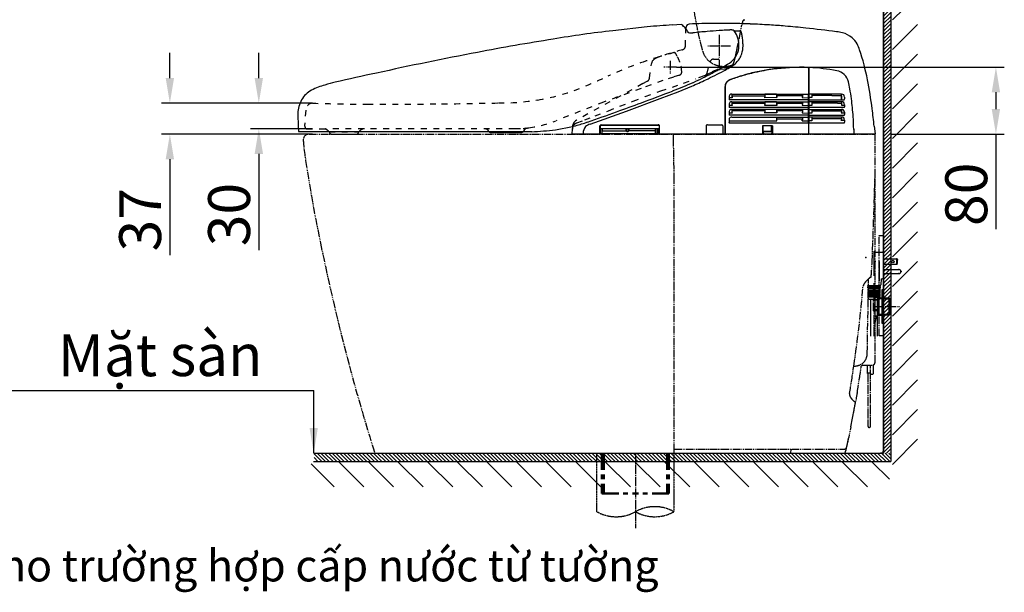
# Model space of a CAD drawing. Extents: x -3586 to 302, y -244 to 2253.
# Drawn here: x -939 to 236, y -120 to 563 of the extents above; entities that cross this region are included whole.
import ezdxf

# ---------------------------------------------------------------- set-up
doc = ezdxf.new("R2010")
doc.units = 0
for name, pattern in [('2. CENTER', [36.5, 20, -5.5, 5.5, -5.5]), ('CENTER_DASH_DASH', [14, 9, -1, 1, -1, 1, -1]), ('DASH_CENTER', [14, 11, -1, 1, -1]), ('DASHED', [15, 7, -8])]:
    doc.linetypes.add(name, pattern=pattern)
doc.layers.get('0').update_dxf_attribs({"linetype": 'CONTINUOUS'})
doc.layers.get('Defpoints').update_dxf_attribs({"linetype": 'CONTINUOUS'})
for name, color, linetype in [('1', 7, 'CONTINUOUS'), ('11', 7, 'CONTINUOUS'), ('20', 7, 'CONTINUOUS'), ('22', 7, 'CONTINUOUS'), ('3', 7, 'CONTINUOUS'), ('4', 7, 'CONTINUOUS'), ('PIC13', 7, 'CONTINUOUS')]:
    doc.layers.add(name, color=color, linetype=linetype)
doc.layers.add('Default', color=7, linetype='CONTINUOUS', true_color=0x000000)
doc.styles.add('Arial', font='times.ttf')
doc.styles.add('CONVERTER_1', font='times.ttf', dxfattribs={"width": 0.95, "height": 50})
doc.dimstyles.new('ME10_DIM_8', dxfattribs={"dimtxt": 30, "dimasz": 30, "dimexe": 10, "dimexo": 0, "dimtad": 1, "dimdsep": 46, "dimtxsty": 'CONVERTER_1', "dimsah": 1, "dimcen": 0.09, "dimclrd": 2, "dimclre": 2, "dimclrt": 2, "dimadec": 0, "dimazin": 0, "dimtfac": 1, "dimtdec": 4, "dimtmove": 0, "dimatfit": 3, "dimfxl": 0, "dimtolj": 1, "dimtzin": 0, "dimarcsym": 0})

# ---------------------------------------------------------------- blocks, each defined once
blk = doc.blocks.new('*D75')
at = {"layer": 'Defpoints', "linetype": 'Continuous', "lineweight": -2, "transparency": 16777216}
for p, q in [((-653.3, 493.4), (-653.3, 523.4)), ((-589.3, 463.4), (-663.3, 463.4)), ((-589.3, 432.9), (-663.3, 432.9)), ((-653.3, 402.9), (-653.3, 288.1))]:
    blk.add_line(p, q, dxfattribs=at)
at = {"layer": 'Defpoints', "color": 0, "linetype": 'Continuous', "transparency": 16777216}
for p in [(-589.3, 463.4), (-653.3, 432.9), (-589.3, 432.9)]:
    blk.add_point(p, dxfattribs=at)
at = {"layer": 'Defpoints', "linetype": 'Continuous', "transparency": 16777216}
for points in [[(-658.3, 493.4), (-648.3, 493.4), (-653.3, 463.4)], [(-658.3, 402.9), (-648.3, 402.9), (-653.3, 432.9)]]:
    blk.add_solid(points, dxfattribs=at)
at = {"layer": 'Defpoints', "linetype": 'Continuous', "transparency": 16777216, "insert": (-688.8, 330.5), "char_height": 50, "attachment_point": 5, "rotation": 90, "style": 'CONVERTER_1'}
blk.add_mtext('\\A1;30', dxfattribs=at)
blk = doc.blocks.new('*D76')
at = {"color": 2, "linetype": 'Continuous', "transparency": 16777216}
for p, q in [((-1210.9, 1479.2), (-1210.9, 1591.5)), ((-920.9, 1479.2), (-920.9, 1591.5)), ((-1210.9, 1581.5), (-920.9, 1581.5))]:
    blk.add_line(p, q, dxfattribs=at)
at = {"color": 2, "transparency": 16777216}
for p, q in [((-1210.9, 1581.5), (-1180.9, 1589.5)), ((-920.9, 1581.5), (-950.9, 1589.5)), ((-1210.9, 1581.5), (-1180.9, 1573.5)), ((-920.9, 1581.5), (-950.9, 1573.5))]:
    blk.add_line(p, q, dxfattribs=at)
at = {"layer": 'Defpoints', "linetype": 'Continuous', "lineweight": -2, "transparency": 16777216}
for p, q in [((-759.5, 493.4), (-759.5, 523.4)), ((-589.4, 463.4), (-769.5, 463.4)), ((-589.4, 426.4), (-769.5, 426.4)), ((-759.5, 396.4), (-759.5, 282.2))]:
    blk.add_line(p, q, dxfattribs=at)
at = {"layer": 'Defpoints', "color": 0, "linetype": 'Continuous', "transparency": 16777216}
for p in [(-589.4, 463.4), (-759.5, 426.4), (-589.4, 426.4)]:
    blk.add_point(p, dxfattribs=at)
at = {"layer": 'Defpoints', "linetype": 'Continuous', "transparency": 16777216}
for points in [[(-764.5, 493.4), (-754.5, 493.4), (-759.5, 463.4)], [(-764.5, 396.4), (-754.5, 396.4), (-759.5, 426.4)]]:
    blk.add_solid(points, dxfattribs=at)
at = {"color": 2, "transparency": 16777216, "insert": (-1101.9, 1596.5), "char_height": 30, "attachment_point": 7, "rotation": 0.0001, "style": 'CONVERTER_1'}
blk.add_mtext('290', dxfattribs=at)
at = {"layer": 'Defpoints', "linetype": 'Continuous', "transparency": 16777216, "insert": (-795, 324.3), "char_height": 50, "attachment_point": 5, "rotation": 90, "style": 'CONVERTER_1'}
blk.add_mtext('\\A1;37', dxfattribs=at)
blk = doc.blocks.new('*D82')
at = {"layer": 'Defpoints', "linetype": 'Continuous', "lineweight": -2, "transparency": 16777216}
for p, q in [((-154.6, 506.4), (236.5, 506.4)), ((226.5, 476.4), (226.5, 456.4)), ((101.1, 426.4), (236.5, 426.4)), ((226.5, 426.4), (226.5, 313))]:
    blk.add_line(p, q, dxfattribs=at)
at = {"layer": 'Defpoints', "color": 0, "linetype": 'Continuous', "transparency": 16777216}
for p in [(-154.6, 506.4), (101.1, 426.4), (226.5, 426.4)]:
    blk.add_point(p, dxfattribs=at)
at = {"layer": 'Defpoints', "linetype": 'Continuous', "transparency": 16777216}
for points in [[(221.5, 476.4), (231.5, 476.4), (226.5, 506.4)], [(221.5, 456.4), (231.5, 456.4), (226.5, 426.4)]]:
    blk.add_solid(points, dxfattribs=at)
at = {"layer": 'Defpoints', "linetype": 'Continuous', "transparency": 16777216, "insert": (191.1, 354.7), "char_height": 50, "attachment_point": 5, "rotation": 90, "style": 'CONVERTER_1'}
blk.add_mtext('\\A1;80', dxfattribs=at)

msp = doc.modelspace()

# ---------------------------------------------------------------- hatches: boundary and pattern name
h = msp.add_hatch()
h.set_pattern_fill('ANSI31', color=256, angle=-180)
h.set_pattern_definition([(225, (-6845.537, -1314.5818), (2.245064, -2.245064), [])])
h.paths.add_polyline_path([(101.1, 1000.1), (92.2, 1000), (92.3, 46.3), (91.1, 45.7), (101.5, 45.7)])
h = msp.add_hatch()
h.set_pattern_fill('ANSI31', color=256, scale=200)
h.set_pattern_definition([(45, (-8336.16, 2942.318), (-17.67767, 17.67767), [])])
h.paths.add_polyline_path([(133, 28.9), (133, 1001.7), (103, 1001.7), (103, 28.9)])
h = msp.add_hatch()
h.set_pattern_fill('ANSI31', color=256, scale=200, angle=-90)
h.set_pattern_definition([(315, (2740.893, 8474.53), (17.67767, 17.67767), [])])
h.paths.add_polyline_path([(-590.8, 5.4), (99.3, 5.4), (99.3, 35.4), (-590.8, 35.4)])
h = msp.add_hatch()
h.set_pattern_fill('ANSI31', color=256, angle=-90)
h.set_pattern_definition([(315, (923.4764, -6899.0468), (2.245064, 2.245064), [])])
h.paths.add_polyline_path([(-587.4, 45.7), (-587.4, 35.7), (101.3, 35.7), (101.3, 40.9), (101.3, 45.7)])

# ---------------------------------------------------------------- linework, layer by layer
at = {"color": 4, "linetype": 'Continuous'}
for p, q in [((81.2, 257.3), (81.2, 286.7)), ((82.2, 285.7), (90.7, 285.7)), ((92.2, 255.2), (92.2, 284.2)), ((92.2, 277.6), (108.2, 277.6)), ((92.2, 271.3), (108.2, 271.3)), ((108.2, 271.3), (108.2, 277.6)), ((109.2, 276.6), (108.2, 277.6)), ((108.2, 271.3), (109.2, 272.3)), ((109.2, 272.3), (109.2, 276.6)), ((92.2, 264.9), (110.8, 264.9)), ((92.2, 260.2), (110.8, 260.2)), ((89.4, 253.7), (89.2, 246.7)), ((89.4, 253.7), (90.7, 253.7)), ((73.7, 244.6), (88.6, 244.6)), ((73.7, 242.9), (73.7, 244.6)), ((73.7, 242.9), (88.6, 242.9)), ((73.8, 240), (73.8, 241.7)), ((73.8, 241.7), (88.5, 241.7)), ((73.8, 240), (88.5, 240)), ((73.9, 237), (73.9, 238.7)), ((73.9, 238.7), (88.4, 238.7)), ((73.9, 237), (88.4, 237)), ((74, 233.9), (74, 235.6)), ((74, 235.6), (88.3, 235.6)), ((74.1, 245.7), (88.2, 245.7)), ((88.3, 233.9), (88.3, 235.6)), ((88.4, 237), (88.4, 238.7)), ((88.5, 240), (88.5, 241.7)), ((88.6, 242.9), (88.6, 244.6)), ((74, 233.9), (88.3, 233.9)), ((74.1, 230.7), (74.1, 232.4)), ((74.1, 232.4), (88.2, 232.4)), ((75.1, 229.7), (87.2, 229.7)), ((88.2, 230.7), (88.2, 232.4))]:
    msp.add_line(p, q, dxfattribs=at)
msp.add_circle((103.6, 274.4), 1.5, dxfattribs=at)
for centre, radius, start, end in [((82.2, 286.7), 1, 180, 270), ((90.7, 284.2), 1.5, 0, 90), ((110.8, 262.5), 2.38, 270, 90), ((90.7, 255.2), 1.5, 270, 0), ((74.1, 246.7), 1, 181.7899, 270), ((73.8, 242.3), 0.6, 270, 90), ((73.9, 239.3), 0.65, 270, 90), ((74, 236.3), 0.7, 270, 90), ((74.2, 245.1), 0.55, 270, 90), ((79.4, 239.3), 0.65, 270, 90), ((79.4, 236.3), 0.7, 270, 90), ((79.5, 245.1), 0.55, 270, 90), ((79.5, 242.3), 0.6, 270, 90), ((82.8, 245.1), 0.55, 90, 270), ((82.9, 242.3), 0.6, 90, 270), ((82.9, 239.3), 0.65, 90, 270), ((83, 236.3), 0.7, 90, 270), ((88.1, 245.1), 0.55, 90, 270), ((88.3, 236.3), 0.7, 90, 270), ((88.4, 239.3), 0.65, 90, 270), ((88.5, 242.3), 0.6, 90, 270), ((88.2, 246.7), 1, 270, 358.2101), ((74.1, 233.1), 0.75, 270, 90), ((75.1, 230.7), 1, 181.7899, 270), ((79.3, 233.1), 0.75, 270, 90), ((83, 233.1), 0.75, 90, 270), ((87.2, 230.7), 1, 270, 358.2101), ((88.2, 233.1), 0.75, 90, 270)]:
    msp.add_arc(centre, radius, start, end, dxfattribs=at)
at = {"color": 4}
for p in [(92.2, 284.2), (71.2, 279.2), (108.2, 277.6), (108.2, 271.3), (109.2, 276.6), (110.8, 264.9), (110.8, 260.2), (113.2, 262.5), (92.2, 256.8)]:
    msp.add_point(p, dxfattribs=at)
at = {"layer": '1', "color": 7}
for p, q in [((101.1, 1001.5), (101.1, 35.7)), ((-587.9, 35.7), (101.1, 35.7)), ((-587.8, 45.7), (91.1, 45.7)), ((-587.8, 45.7), (91.1, 45.7))]:
    msp.add_line(p, q, dxfattribs=at)
at = {"layer": '1', "linetype": 'Continuous'}
for p, q in [((-189.6, 554.5), (-230.6, 549.7)), ((-149.2, 557.4), (-159.6, 556.7)), ((-148.4, 556.9), (-149.1, 557.3)), ((-85.6, 549.7), (-79.9, 549.7)), ((-150.8, 512.3), (-150.8, 512.3)), ((3.8, 506), (3.5, 506)), ((-102.8, 503.8), (-97.4, 504.2)), ((-102.8, 503.8), (-102.8, 503.7)), ((-97.4, 504.2), (-93.5, 505.3)), ((3, 474.8), (3, 505.3)), ((3, 505.3), (3, 474.7)), ((-152.6, 477), (-136.6, 483.7)), ((-96.8, 483.7), (-96.8, 426.9)), ((-96.7, 426.9), (-96.7, 483.4)), ((-174.1, 468.8), (-152.6, 477)), ((-92.1, 470.8), (-92.1, 468.1)), ((-88.6, 474.3), (2.5, 474.3)), ((-88.6, 474.3), (-88.6, 470.7)), ((-88.3, 471.7), (-88.3, 469.9)), ((-49.5, 471.6), (-88.3, 471.7)), ((-49.5, 471.6), (-49.5, 469.9)), ((-49.2, 474), (-49.2, 470.8)), ((-35.5, 474), (-35.5, 470.8)), ((-35.2, 472.3), (-35.2, 470)), ((-35.2, 472.3), (-35.2, 472.3)), ((-4.7, 472.3), (-35.2, 472.3)), ((-4.7, 472.3), (-4.7, 470)), ((-4.4, 474), (-4.4, 470.9)), ((2.5, 474), (2.5, 440.1)), ((42.3, 474.2), (3.5, 474.2)), ((3.5, 440), (3.5, 473.9)), ((6.6, 474.2), (6.6, 470)), ((30.5, 472.5), (6.6, 472.5)), ((30.5, 472.5), (41.9, 472.4)), ((41.9, 473.8), (42.3, 474.2)), ((41.9, 473.8), (41.9, 472.4)), ((42, 472.2), (42, 467.6)), ((42, 467.6), (42, 472.2)), ((45.8, 470.7), (45.8, 468.6)), ((-214.4, 453.9), (-174.1, 468.8)), ((-92.1, 461.7), (-92.1, 459)), ((-88.3, 469.9), (-91.8, 469.9)), ((2.5, 467.5), (-91.8, 467.5)), ((-88.3, 460.8), (-91.8, 460.8)), ((2.5, 458.4), (-91.8, 458.3)), ((-88.6, 465.2), (-88.6, 461.6)), ((-88.6, 465.2), (2.5, 465.2)), ((-88.3, 460.8), (-88.3, 463.2)), ((-49.5, 463.2), (-88.3, 463.2)), ((-35.2, 470), (-49.5, 469.9)), ((-49.5, 463.2), (-49.5, 460.8)), ((-35.2, 460.8), (-49.5, 460.8)), ((-49.2, 464.9), (-49.2, 461.7)), ((-35.5, 464.9), (-35.5, 461.7)), ((-35.2, 463.2), (-35.2, 460.8)), ((-4.7, 463.2), (-35.2, 463.2)), ((-35.2, 463.2), (-35.2, 463.2)), ((-4.7, 470), (2.5, 469.9)), ((-4.7, 460.9), (2.5, 460.8)), ((-4.4, 464.9), (-4.4, 461.8)), ((6.6, 470), (3.5, 470)), ((3.5, 467.4), (34.9, 467.5)), ((36.2, 465.1), (3.5, 465.1)), ((6.6, 460.8), (3.5, 460.8)), ((41.3, 458.3), (3.5, 458.3)), ((6.6, 465.1), (6.6, 460.8)), ((37.3, 463.4), (6.6, 463.4)), ((34.9, 467.5), (42, 467.6)), ((42.3, 465.1), (36.2, 465.1)), ((37.3, 463.4), (42, 463.3)), ((45.5, 458.4), (41.3, 458.3)), ((42, 467.6), (45.4, 467.6)), ((42, 467.6), (42, 467.6)), ((42, 467.6), (42, 467.6)), ((42, 464.7), (42, 461)), ((42, 461), (45.5, 461)), ((45.8, 461.6), (45.8, 459.2)), ((-606.8, 451.3), (-606.5, 434.7)), ((-257.8, 438.3), (-214.4, 453.9)), ((-92.1, 452.6), (-92.1, 449.9)), ((-88.3, 451.6), (-91.8, 451.6)), ((2.5, 449.3), (-91.8, 449.2)), ((-88.6, 456.1), (2.5, 456.1)), ((-88.6, 456.1), (-88.6, 452.5)), ((-88.6, 446.9), (2.5, 446.9)), ((-49.5, 454.1), (-88.3, 454.1)), ((-88.3, 451.6), (-88.3, 454.1)), ((-49.5, 454.1), (-49.5, 451.7)), ((-35.2, 451.7), (-49.5, 451.7)), ((-49.2, 455.7), (-49.2, 452.5)), ((-35.5, 455.7), (-35.5, 452.5)), ((-35.5, 446.9), (-35.5, 443.3)), ((-35.2, 454.1), (-35.2, 451.7)), ((-35.2, 454.1), (-35.2, 454.1)), ((-4.7, 454.1), (-35.2, 454.1)), ((-4.7, 451.8), (2.5, 451.6)), ((-4.4, 455.7), (-4.4, 452.7)), ((-4.4, 446.9), (-4.4, 443.4)), ((3.5, 456), (20.7, 456)), ((6.6, 451.6), (3.5, 451.6)), ((3.5, 449.1), (45.5, 449.2)), ((42.3, 446.8), (3.5, 446.8)), ((6.6, 456), (6.6, 451.6)), ((6.6, 454.2), (42.3, 454.2)), ((6.6, 446.8), (6.6, 442.5)), ((20.7, 456), (42.3, 456)), ((42, 451.7), (45.5, 451.7)), ((42.3, 456), (42.3, 452.6)), ((42.3, 446.8), (42.3, 443.4)), ((45.8, 452.5), (45.8, 449.9)), ((-299.1, 431.6), (-279, 435.7)), ((-279, 435.5), (-279.7, 427.5)), ((-279, 435.7), (-278.2, 435.8)), ((-278.2, 435.8), (-275.3, 436.4)), ((-246.1, 427.4), (-246.1, 436.2)), ((-245.8, 436.2), (-245.8, 433.5)), ((-244.8, 437.2), (-176.3, 437.2)), ((-244.6, 437.7), (-176.5, 437.7)), ((-175.3, 436.2), (-175.3, 433.5)), ((-175, 426.9), (-175, 436.2)), ((-119.4, 436.2), (-119.4, 426.9)), ((-117.9, 437.7), (-100.8, 437.7)), ((-99.3, 436.4), (-99.3, 426.9)), ((-92.1, 443.4), (-92.1, 440.7)), ((-91.8, 442.5), (-67.1, 442.5)), ((-91.8, 440.1), (2.5, 440.1)), ((-67.1, 442.5), (-41, 442.5)), ((-52.2, 436.3), (-52.2, 426.4)), ((-40.2, 436.3), (-52.2, 436.3)), ((-51.2, 430.3), (-51.2, 436.3)), ((-41.2, 430.3), (-41.2, 436.3)), ((-41, 442.5), (-35.2, 442.5)), ((-40.2, 436.3), (-40.2, 426.4)), ((-35.2, 442.5), (-35.2, 444.9)), ((-35.2, 444.9), (-4.7, 444.9)), ((-4.7, 442.5), (-4.7, 444.9)), ((-4.7, 442.5), (2.5, 442.5)), ((3, 426.9), (3, 439.8)), ((6.6, 442.5), (3.5, 442.5)), ((3.5, 440), (45.5, 440.1)), ((6.6, 445.1), (42.3, 445.1)), ((45.5, 442.6), (42, 442.6)), ((45.8, 443.3), (45.8, 440.8)), ((81.2, 436), (82.2, 427)), ((-606.5, 434.7), (-606.1, 430.3)), ((-327.6, 429.4), (-605.1, 429.4)), ((-569.1, 429), (-569.1, 429.4)), ((-566.2, 426.4), (-537.1, 426.4)), ((-534.2, 429.4), (-534.2, 429)), ((-376.2, 428.4), (-340.1, 428.4)), ((-279.1, 433.8), (-279.4, 430.6)), ((-279.2, 426.9), (-246.6, 426.9)), ((-245.8, 433.2), (-245.8, 427.2)), ((-245.3, 433), (-175.8, 433)), ((-178.5, 426.7), (-245.3, 426.7)), ((-181.3, 426.7), (-245.3, 426.7)), ((-243.8, 433), (-243.8, 427.2)), ((-243.3, 433), (-243.3, 430.4)), ((-243.3, 430.4), (-214.3, 430.4)), ((-214.8, 430.9), (-214.8, 433)), ((-214.3, 429.9), (-214.3, 433)), ((-213.8, 429.6), (-212.8, 429.6)), ((-212.3, 429.9), (-212.3, 433)), ((-180, 430.4), (-212.2, 430.4)), ((-211.8, 433), (-211.8, 430.9)), ((-180, 427.2), (-180, 433)), ((-178, 427.2), (-178, 433)), ((-177.8, 430.4), (-176.8, 430.4)), ((-177.8, 430.4), (-177.8, 426.9)), ((81.7, 426.4), (-177.3, 426.4)), ((-176.8, 426.9), (-176.8, 433)), ((-40.7, 429.5), (-51.3, 429.5)), ((-51, 427.8), (-51, 426.9)), ((-50.7, 429.8), (-41.7, 429.8)), ((-41, 426.9), (-41, 427.8)), ((56.8, 432.2), (56.9, 426.9)), ((83.2, 274.5), (82.2, 274.5)), ((87.2, 274.5), (87.2, 250.9)), ((83.2, 234.7), (82.2, 234.7)), ((82.2, 233.2), (83.2, 233.2)), ((83.2, 231.7), (82.2, 231.7)), ((83.2, 234.7), (83.2, 233.2)), ((83.2, 231.7), (83.2, 231.5)), ((85.1, 231.5), (85.1, 220.7)), ((85.1, 231.4), (86.9, 230.4)), ((86.9, 230.4), (87.2, 230.2)), ((87.2, 210), (87.2, 231.4)), ((98.9, 210.4), (98.9, 231)), ((100.2, 229.8), (100.2, 211.6)), ((85.1, 220.7), (85.1, 209.8)), ((87.2, 211.2), (85.1, 210)), ((73.3, 140.7), (73.3, 150.9)), ((80.3, 140.7), (80.3, 151.1)), ((-18.5, 50.7), (-18.8, 45.7)), ((-18.5, 50.7), (-18.8, 45.7))]:
    msp.add_line(p, q, dxfattribs=at)
at = {"layer": '1', "linetype": 'DASHED'}
for p, q in [((-144.1, 531.8), (-143.6, 551.2)), ((-187.1, 493.1), (-184.7, 510.4)), ((-118.2, 499.4), (-114.6, 513)), ((-110.7, 515.9), (-104.8, 515.9)), ((-103.8, 514.9), (-103.8, 504.7)), ((-158.2, 494.6), (-170.9, 490.3)), ((-151.2, 496.8), (-158.2, 494.6)), ((-121.8, 496.2), (-131.8, 492.3)), ((-112.4, 500.6), (-117.3, 498.2)), ((-106.6, 503.2), (-109.4, 502)), ((-103.8, 504.6), (-103.8, 504.7)), ((-194.8, 486.7), (-273.8, 443.4)), ((-170.9, 490.3), (-197, 481.1)), ((-194.8, 486.7), (-189.7, 489.5)), ((-173.6, 478), (-159.7, 482.5)), ((-159.7, 482.5), (-146.4, 487.2)), ((-146.4, 487.2), (-131.8, 492.3)), ((-197, 481.1), (-241.8, 464.7)), ((-206.6, 465.7), (-192.1, 471.3)), ((-192.1, 471.3), (-173.6, 478)), ((-241.8, 464.7), (-298.6, 442.5)), ((-236, 454.4), (-222.3, 459.7)), ((-222.3, 459.7), (-206.6, 465.7)), ((-597.3, 454.9), (-598.7, 436.5)), ((-264.2, 443.6), (-252, 448.2)), ((-252, 448.2), (-236, 454.4)), ((-598.3, 435.9), (-598.2, 434.8)), ((-273.6, 440), (-264.2, 443.6)), ((-596.2, 432.9), (-573.6, 432.9)), ((-347.9, 432.9), (-573.6, 432.9)), ((-569.3, 429.4), (-534, 429.4)), ((-383.2, 432.8), (-383.4, 432.9))]:
    msp.add_line(p, q, dxfattribs=at)
at = {"layer": '1', "linetype": 'DASH_CENTER'}
for p, q in [((-103.9, 544.9), (-103.9, 518)), ((-90.5, 531.4), (-117.3, 531.4)), ((-154.6, 506.4), (-170, 506.4)), ((-162.3, 514.1), (-162.3, 498.7)), ((-162.3, 514.1), (-162.3, 498.7)), ((73.7, 141.1), (73.7, 78)), ((76.8, 105.7), (76.8, 150.9)), ((76.8, 78), (76.8, 105.7)), ((-203.8, 45.7), (-203.8, -43.6))]:
    msp.add_line(p, q, dxfattribs=at)
at = {"layer": '1', "linetype": 'CENTER_DASH_DASH'}
for p, q in [((-593.3, 426.4), (82.2, 426.4)), ((-158.8, 425.9), (-158.8, 421.7)), ((82.2, 375.7), (82.2, 426.4)), ((-158.8, 421.7), (-157.8, 375.7)), ((-157.8, 375.7), (-157.8, 211.4)), ((78.9, 273.7), (82.2, 375.7)), ((82.2, 153.9), (82.2, 375.7)), ((72.9, 164.4), (74.5, 253.8)), ((76.9, 255.7), (77.1, 255.7)), ((67.9, 245.1), (68.2, 245.1)), ((80.2, 215.7), (80.2, 229.7)), ((80.2, 229.7), (85.2, 229.7)), ((82.2, 216.7), (82.2, 228.7)), ((82.2, 228.7), (87.2, 228.7)), ((85.2, 229.7), (85.2, 228.7)), ((85.2, 215.7), (80.2, 215.7)), ((87.2, 216.7), (82.2, 216.7)), ((85.2, 216.7), (85.2, 215.7)), ((-157.8, 211.4), (-157.8, 51.2)), ((92.2, 185.7), (87.2, 185.7)), ((67.3, 150.9), (79.2, 150.9)), ((-157.8, 51.2), (-157.8, 45.7)), ((-157.3, 50.7), (11.7, 50.7)), ((-157.3, 50.7), (11.7, 50.7)), ((11.7, 50.7), (45.7, 50.7)), ((-514.8, 45.7), (-157.8, 45.7)), ((-157.8, 45.7), (46.6, 45.7)), ((92.2, 45.7), (88.7, 45.7))]:
    msp.add_line(p, q, dxfattribs=at)
at = {"layer": '1', "color": 2, "linetype": 'DASH_CENTER'}
msp.add_line((81.2, 185.5), (81.2, 248.5), dxfattribs=at)
at = {"layer": '1', "color": 4, "linetype": 'Continuous'}
for p, q in [((77, 185.5), (77, 229.7)), ((85.3, 185.5), (85.3, 229.7))]:
    msp.add_line(p, q, dxfattribs=at)
at = {"layer": '1', "color": 0, "linetype": '2. CENTER', "lineweight": 50}
for p, q in [((-243.8, 45.7), (-243.8, -2.4)), ((-241.7, 45.7), (-241.7, -2.4)), ((-166, 45.7), (-166, -2.4)), ((-163.8, 45.7), (-163.8, -2.4)), ((-243.8, -2.4), (-203.8, -2.4)), ((-163.8, -2.4), (-203.8, -2.4))]:
    msp.add_line(p, q, dxfattribs=at)
at = {"layer": '1', "color": 0, "linetype": 'CENTER_DASH_DASH', "lineweight": 100}
msp.add_line((92.2, 45.7), (91.1, 45.7), dxfattribs=at)
at = {"layer": '1', "linetype": 'CENTER_DASH_DASH'}
for centre, radius, start, end in [((232.2, 627.2), 370, 188.4261, 192.2803), ((-6828.3, 1878.8), 6879.8, 348.78111, 348.92721), ((-57.8, 554.4), 19.1, 163.6847, 170.664), ((-64.3, 556.6), 12.3, 153.7047, 164.9733), ((-72.7, 560.8), 2.86, 139.0769, 153.8209), ((-81.5, 594.4), 32.5, 281.8454, 284.8148), ((232.2, 627.2), 370, 192.2803, 194.3893), ((232.2, 627.2), 370, 194.3893, 195.9949), ((-1245.4, 775.1), 1188.8, 347.9244, 348.607), ((-100.2, 532), 24.2, 195.9949, 221.9553), ((-582.3, 631.2), 510.3, 346.693, 347.2227), ((-758.1, 670.6), 690.5, 347.2627, 347.9477), ((-100.2, 532), 24.2, 221.9553, 247.4103), ((-98, 537.3), 30, 247.4103, 265.8611), ((-98, 537.3), 30, 265.8607, 284.0123), ((-95.7, 529.5), 21.9, 283.0232, 290.35), ((-88.5, 510.4), 1.44, 290.2299, 343.6082), ((-88.9, 511.4), 2.27, 321.0663, 330.3763), ((-96, 515.1), 10.2, 331.9681, 341.0537), ((-105.6, 518.4), 20.4, 341.0745, 347.0143), ((-593.3, 419.4), 7, 90, 179.9996), ((-158.3, 425.9), 0.5, 89.9993, 181.1458), ((-268.2, 442.8), 332.9, 184.0276, 185.7943), ((1260.3, 677), 1879, 188.1932, 191.6828), ((1869.8, 796.3), 2500, 191.5329, 194.9882), ((-1487.5, 375.6), 1569.6, 355.6346, 356.2774), ((75.5, 243.8), 7.52, 148.1443, 157.3827), ((85.3, 237.8), 19, 136.9155, 148.5445), ((106.7, 218.4), 47.9, 132.285, 137.4089), ((91.8, 234.7), 25.8, 127.8463, 132.2339), ((78.2, 252.6), 3.36, 113.2635, 131.8925), ((77.1, 256.2), 0.5, 269.9969, 320.5759), ((77.1, 256.2), 0.5, 320.5777, 355.6315), ((-1494.9, 376.5), 1568.3, 351.684, 355.1932), ((61.7, 246.3), 6.59, 349.4465, 354.7811), ((72.1, 245.2), 3.83, 158.1035, 173.1188), ((57.8, 164.9), 15.2, 266.7143, 308.5413), ((57.9, 164.7), 15, 308.6829, 341.2089), ((57.9, 164.7), 15, 341.2089, 359.0001), ((79.3, 153.9), 2.89, 338.0374, 0.8381), ((1869.9, 796.3), 2500.1, 194.9882, 197.4723), ((-1496.5, 376.8), 1569.9, 350.4677, 351.6841), ((-1732.5, 412.9), 1817.5, 351.1661, 351.6701), ((67.3, 149.4), 1.5, 127.1203, 171.7136), ((67.3, 149.4), 1.5, 95.2591, 127.121), ((67.3, 149.4), 1.5, 89.9985, 95.2647), ((79.2, 153.9), 3, 269.9989, 306.8664), ((79.2, 153.9), 3, 306.8664, 338.4699), ((-1683.1, 408), 1767.9, 350.5753, 351.0766), ((1986, -207.6), 1952.5, 170.3843, 170.7207), ((56.6, 116), 4.9, 170.4579, 176.2093), ((56.6, 116), 4.94, 176.2823, 190.0911), ((58.7, 116.4), 7.04, 190.5792, 210.5432), ((65.6, 120.2), 14.9, 209.6165, 221.1881), ((68.5, 122.5), 18.6, 220.5441, 227.9374), ((62.9, 116.3), 10.3, 227.728, 236.6128), ((59.2, 110.6), 3.5, 236.3859, 250.9664), ((58.5, 108.5), 1.31, 251.8093, 268.816), ((-1487.5, 375.6), 1569.7, 350.0399, 350.1548), ((58.5, 124.7), 17.5, 269.8952, 271.8134), ((-1337.3, 348.1), 1416.9, 349.6612, 349.7156), ((53.9, 96.8), 3.22, 338.4649, 345.8951), ((44.4, 94.5), 12.5, 2.53, 4.9594), ((49.4, 98), 7.86, 345.625, 350.0953), ((-2295, 536.4), 2392.8, 349.4079, 349.5907), ((-673.8, 221.2), 741.5, 346.3102, 348.805), ((-157.3, 51.2), 0.5, 179.9954, 270), ((45.7, 53.5), 2.82, 268.6629, 306.9628), ((45.7, 53.1), 2.57, 313.0488, 347.4998)]:
    msp.add_arc(centre, radius, start, end, dxfattribs=at)
at = {"layer": '1', "linetype": 'Continuous'}
for centre, radius, start, end in [((0.6, -1873.1), 2435.1, 93.7717, 94.4816), ((-149.3, 557), 0.342, 56.5001, 87.6562), ((-174.1, 524.7), 41.2, 47.5047, 51.3539), ((-156.7, 543), 15.9, 39.6357, 49.3011), ((-192.2, 517.9), 59.5, 30.6122, 36.4235), ((-94.3, 547.3), 49.5, 171.7938, 174.6747), ((-139.4, 553.8), 4, 92.3394, 172.2311), ((-101.1, -380.7), 939.3, 91.4174, 92.3441), ((-101.8, -350.6), 909.2, 90.0896, 91.4222), ((-101.8, -338.4), 897, 89.0201, 90.089), ((-102, -344.6), 903.2, 87.779, 89.0168), ((-103.3, -375.2), 933.8, 86.3491, 87.7697), ((-107.1, -432.6), 991.4, 85.2457, 86.3397), ((-115.5, -527.4), 1086.5, 83.9262, 85.2224), ((-137.5, -723.3), 1283.7, 82.2234, 83.8751), ((-120.3, -505.1), 1060.6, 95.9698, 99.866), ((-139.9, 549.2), 1.59, 221.0606, 252.5453), ((-136.9, 563), 15.7, 257.3187, 275.923), ((-48.1, -322.2), 873.9, 94.594, 95.7254), ((-22, -636), 1188.8, 93.9544, 94.637), ((-56.1, -138.8), 690.5, 93.2927, 93.9777), ((-66.8, 41), 510.3, 92.723, 93.2527), ((-89.9, 530.4), 20.4, 87.1045, 93.0443), ((-89.4, 540.5), 10.2, 77.9981, 87.0837), ((-87.8, 548.4), 2.27, 67.0987, 76.4063), ((-86.9, 549), 1.44, 35.9949, 89.3775), ((-103.4, 536.8), 21.9, 29.191, 36.5178), ((-110.2, 532.5), 30, 11.8907, 30.0423), ((-80.8, 545), 4.77, 55.9666, 79.4238), ((-79, 547.3), 1.86, 22.9925, 59.7196), ((-149.6, 529.1), 74.7, 12.4135, 14.6548), ((-3336.1, -7.6), 3306, 9.545, 9.6263), ((28, 481.9), 67.2, 76.8929, 82.965), ((36.8, 519.8), 28.3, 50.1421, 76.7555), ((38.2, 522), 25.7, 28.1694, 49.4645), ((47.1, -1737.3), 2303.6, 98.7167, 100.9974), ((-104.5, 531.8), 24.2, 327.9853, 353.4403), ((-110.2, 532.5), 30, 353.4403, 11.8911), ((-102.2, 531.6), 26.9, 339.8439, 0.0695), ((-147, 532.1), 71.6, 1.5523, 6.7883), ((-128, 530.9), 52.7, 0.8764, 3.4669), ((18.2, 512.1), 48, 18.0729, 27.2742), ((435.6, -3817.1), 4419.4, 100.798, 102.3936), ((-104.5, 531.8), 24.2, 302.0249, 327.9853), ((-103, 531), 27.5, 327.7041, 341.6126), ((-227.5, 431.5), 306.6, 11.272, 18.1511), ((-287.8, 825), 370, 298.3103, 300.4193), ((-287.8, 825), 370, 300.4193, 302.0249), ((-228.7, 726.9), 260, 300.0907, 303.5938), ((-137.6, 559), 71.9, 317.2953, 323.5836), ((-7.6, 265), 241, 92.9274, 97.5878), ((-7.7, 266.1), 240.2, 93.3184, 96.8981), ((-7.7, 265.9), 240.3, 90.0973, 93.3184), ((-7.7, 266.1), 240, 87.5542, 92.9178), ((-7.5, 307.3), 199, 86.8203, 90.1647), ((2.5, 505.4), 0.448, 353.925, 89.6614), ((3.7, 505.4), 0.65, 104.4588, 182.4233), ((-7.5, 266), 240.2, 79.4284, 87.3007), ((-25, -1813.2), 2363.4, 101.9134, 103.1382), ((-287.8, 825), 370, 294.4561, 298.3103), ((-1220.6, 2755.4), 2517.5, 295.9297, 296.4734), ((-101.4, 468), 35.8, 94.4195, 94.831), ((-104.1, 518.3), 14.7, 269.5336, 275.0031), ((-102.6, 504.8), 1.22, 213.1645, 217.9888), ((-102.7, 504.9), 1.14, 224.9451, 266.23), ((-7.7, 266.1), 240, 106.8137, 110.4295), ((-7.7, 266.2), 240.1, 107.9632, 110.4151), ((-7.7, 266.1), 240.2, 104.7639, 107.9639), ((-7.7, 266), 240, 102.8841, 106.8137), ((-7.7, 266.1), 240.2, 100.635, 104.7641), ((-7.7, 266), 240, 97.5975, 102.884), ((-7.7, 266.1), 240.2, 96.8981, 100.635), ((33.2, 484.5), 18, 14.2452, 79.4285), ((-553, 404.1), 83.7, 104.7267, 116.6178), ((-538.7, 377.4), 113.4, 101.9845, 108.3276), ((-298.3, 848), 395.2, 290.5545, 294.4536), ((-236.3, 727.5), 263.4, 292.2512, 296.2717), ((-88.8, 483.7), 8, 159.6242, 180), ((-88.7, 483.4), 8, 110.4294, 180.0001), ((-88.8, 483.7), 8, 137.9619, 159.6242), ((-88.8, 483.6), 8.01, 109.4275, 137.9579), ((-131.4, 450.2), 186.1, 9.4164, 11.9877), ((-456.4, 388.1), 539.6, 7.3188, 11.0434), ((-575.6, 452.1), 30.7, 119.1716, 150.2157), ((-897.3, 2380.8), 2040.9, 290.079, 291.1929), ((-88.6, 470.8), 3.5, 152.2383, 180), ((-91.9, 470.1), 0.189, 182.6432, 242.5663), ((-88.6, 470.8), 3.5, 110.797, 152.2382), ((-88.6, 470.8), 3.49, 89.9145, 110.8178), ((-87.4, 472.4), 1.18, 179.3877, 195.3229), ((-87.3, 470.7), 1.24, 179.5164, 202.5314), ((-87.8, 472.3), 0.754, 195.6101, 213.1147), ((-86.2, 471.3), 2.51, 205.8334, 215.0672), ((-88.3, 472), 0.208, 210.1587, 265.3088), ((-49.5, 471.9), 0.248, 276.701, 344.1717), ((-51.6, 471.4), 2.55, 324.9334, 333.919), ((-50.2, 472.2), 1.04, 335.7064, 1.6912), ((-50.3, 470.7), 1.14, 336.0006, 1.8478), ((-42.7, -1023.5), 1497.5, 89.724, 90.2481), ((-35.2, 472.6), 0.3, 179.9983, 269.6333), ((-34, 470.8), 1.49, 179.9603, 188.7755), ((-34.5, 470.7), 0.939, 187.8055, 205.7001), ((-33.2, 471.3), 2.39, 206.2633, 215.4484), ((-4.7, 472.6), 0.3, 269.2083, 359.9906), ((-6.7, 471.5), 2.49, 324.2248, 333.0038), ((-5.5, 470.9), 1.14, 335.02, 2.4888), ((2.5, 474.8), 0.457, 268.5629, 351.4835), ((3.6, 474.8), 0.603, 177.8453, 257.2777), ((42.6, 472.4), 0.721, 180.2655, 199.3161), ((42.3, 470.7), 3.5, 359.9999, 90.0001), ((-262.6, 426.4), 319.4, 7.6226, 9.7773), ((-570.7, 449.8), 36.1, 150.9182, 177.7465), ((-1233.9, 3278.9), 3000, 289.6255, 290.2279), ((-90.9, 468.1), 1.18, 178.8288, 198.8655), ((-88.6, 461.7), 3.5, 152.2383, 180), ((-91.9, 461), 0.189, 182.6432, 242.5663), ((-90.9, 459), 1.18, 178.8288, 198.8655), ((-91.8, 470.3), 0.369, 238.9382, 271.0868), ((-91.6, 467.9), 0.483, 196.4874, 222.8906), ((-91.8, 461.1), 0.369, 238.9382, 271.0868), ((-91.6, 458.7), 0.483, 196.4874, 222.8906), ((-91.8, 467.6), 0.168, 219.3438, 268.8261), ((-91.8, 458.5), 0.168, 219.3438, 268.8261), ((-88.6, 461.7), 3.5, 110.797, 152.2382), ((-88.6, 461.7), 3.49, 89.9145, 110.8178), ((-88.3, 463.5), 0.3, 184.7239, 269.9182), ((-87.3, 461.6), 1.24, 179.5164, 202.5314), ((-86.2, 462.2), 2.51, 205.8334, 215.0672), ((-49.5, 463.5), 0.292, 270.0814, 324.1138), ((-51.6, 462.3), 2.55, 324.9334, 333.919), ((-49.5, 463.5), 0.309, 322.1057, 359.6896), ((-50.3, 461.6), 1.14, 336.0006, 1.8478), ((-42.7, -1032.6), 1497.5, 89.724, 90.2481), ((-35.2, 463.5), 0.3, 179.9983, 269.6333), ((-34, 461.7), 1.49, 179.9603, 188.7755), ((-34.5, 461.6), 0.939, 187.8055, 205.7001), ((-33.2, 462.2), 2.39, 206.2633, 215.4484), ((-4.7, 463.5), 0.3, 269.2083, 359.9906), ((-6.7, 462.4), 2.49, 324.2248, 333.0038), ((-5.5, 461.7), 1.14, 335.02, 2.4888), ((42.3, 461.6), 3.5, 0.2492, 90.1157), ((45.4, 467.7), 0.129, 275.6357, 306.0709), ((45.3, 467.9), 0.313, 306.5326, 325.6497), ((45.5, 461.3), 0.286, 264.6698, 345.2139), ((45.4, 458.6), 0.232, 282.7574, 334.0987), ((44.9, 468.2), 0.821, 325.6206, 348.6001), ((44.3, 459.2), 1.47, 334.244, 0.9806), ((43.5, 468.6), 2.3, 345.515, 0.508), ((-262.6, 426.4), 319.4, 3.7736, 7.6226), ((-3363.3, 9251.2), 9340.6, 289.39853, 289.62379), ((-88.6, 452.6), 3.5, 152.2383, 180), ((-91.9, 451.9), 0.189, 182.6432, 242.5663), ((-90.9, 449.9), 1.18, 178.8288, 198.8655), ((-91.8, 452), 0.369, 238.9382, 271.0868), ((-91.6, 449.6), 0.483, 196.4874, 222.8906), ((-91.8, 449.4), 0.168, 219.3438, 268.8261), ((-88.6, 452.6), 3.5, 110.797, 152.2382), ((-88.6, 443.4), 3.5, 89.9997, 127.0865), ((-88.6, 452.6), 3.49, 89.9145, 110.8178), ((-88.3, 454.4), 0.3, 184.7239, 269.9182), ((-87.4, 452.5), 1.24, 179.5164, 202.5314), ((-86.2, 453.1), 2.51, 205.8334, 215.0672), ((-49.5, 454.3), 0.292, 270.0814, 324.1138), ((-51.6, 453.1), 2.55, 324.9334, 333.919), ((-49.5, 454.4), 0.309, 322.1057, 359.6896), ((-50.3, 452.5), 1.14, 336.0006, 1.8478), ((-42.7, -1041.7), 1497.5, 89.724, 90.2481), ((-35.2, 454.4), 0.3, 179.9983, 269.6333), ((-34, 452.5), 1.49, 179.9603, 188.7755), ((-34.6, 452.4), 0.939, 187.8055, 205.7001), ((-33.3, 453.1), 2.39, 206.2633, 215.4484), ((-4.7, 454.4), 0.3, 269.2083, 359.9906), ((-6.7, 453.3), 2.49, 324.2248, 333.0038), ((-5.5, 452.6), 1.14, 335.02, 2.4888), ((39.8, 453.2), 2.6, 325.0048, 333.4899), ((41, 452.6), 1.24, 336.0794, 1.7301), ((42.3, 452.5), 3.5, 49.8407, 89.9484), ((42.3, 443.3), 3.5, 44.9866, 89.973), ((42.3, 452.5), 3.5, 359.9999, 49.8406), ((45.5, 452.1), 0.386, 269.0746, 297.8914), ((45.5, 449.4), 0.161, 272.6236, 311.4725), ((45.3, 449.6), 0.448, 312.8626, 336.7519), ((45.6, 452), 0.206, 295.7933, 354.9102), ((44.5, 449.9), 1.23, 337.1163, 1.8696), ((-262.6, 426.4), 319.4, 1.0327, 3.7736), ((-939.9, 326.2), 1027, 6.1338, 7.3031), ((-267.3, 430.2), 12.3, 152.6573, 163.0216), ((-269, 434.6), 10, 173.8959, 174.9998), ((-331.7, 642.6), 213.7, 285.304, 289.337), ((-252.6, 427.1), 13.7, 141.8323, 178.2007), ((-254, 423.8), 15, 104.8156, 128.7719), ((-244.6, 436.2), 1.5, 89.866, 180.0905), ((-244.8, 436.2), 1.01, 90.3148, 179.6854), ((-176.5, 436.2), 1.5, 359.9998, 90.0001), ((-176.3, 436.2), 1.01, 0.798, 89.2017), ((-117.9, 436.2), 1.5, 89.9996, 180.0004), ((-100.8, 436.2), 1.5, 4.4836, 89.9997), ((-88.6, 443.4), 3.5, 127.086, 180.0002), ((-91.9, 442.7), 0.179, 181.829, 232.1781), ((-91.1, 440.7), 1.04, 177.6686, 206.3869), ((-91.8, 442.8), 0.376, 232.7293, 270.4748), ((-91.7, 440.4), 0.279, 205.3889, 257.6854), ((-35.2, 445.2), 0.3, 179.9988, 269.9107), ((-34.4, 443.3), 1.05, 177.6262, 204.4756), ((-33.2, 443.9), 2.49, 205.8754, 215.226), ((-4.7, 445.2), 0.3, 269.9989, 0.0014), ((-6.8, 444), 2.55, 324.903, 333.9112), ((-5.5, 443.3), 1.15, 336.1758, 1.6249), ((2.5, 439.5), 0.581, 29.1165, 88.9849), ((3.7, 439), 1.06, 102.0016, 130.4004), ((39.9, 444), 2.55, 324.9318, 333.643), ((41.1, 443.4), 1.2, 335.9877, 1.8569), ((42.3, 443.3), 3.5, 0, 44.9868), ((45.5, 443), 0.393, 269.4904, 297.2019), ((45.5, 440.3), 0.189, 274.9823, 322.6418), ((45.1, 440.6), 0.699, 322.943, 346.0453), ((45.6, 442.8), 0.211, 295.7807, 354.2463), ((44.4, 440.7), 1.37, 344.9323, 0.7906), ((-605.1, 430.5), 1.03, 186.6347, 268.3532), ((-566.3, 429.3), 2.82, 185.7283, 186.4631), ((-566.3, 429.3), 2.82, 186.4631, 271.6748), ((-537.1, 429.4), 3, 270.0708, 330.0024), ((-536.3, 429), 2.01, 328.9116, 358.9248), ((-376.2, 431.4), 3, 221.8104, 222.2634), ((-376.2, 431.4), 3, 222.2634, 236.443), ((-376.2, 431.4), 3, 236.4554, 270.0127), ((-340.1, 431.4), 3, 269.9983, 303.5583), ((-340.1, 431.4), 3, 303.5583, 313.058), ((-340.1, 431.4), 3, 313.058, 317.7384), ((-340.1, 431.4), 3, 317.7384, 318.1916), ((-346.3, 861.8), 432.8, 272.4688, 276.2623), ((-279.2, 427.4), 0.499, 174.8908, 270.0184), ((-246.6, 427.4), 0.5, 269.805, 360), ((-245.3, 433.6), 0.515, 181.6378, 268.3622), ((-245.3, 427.3), 0.522, 182.3706, 267.6159), ((-244.3, 427.3), 0.519, 272.0757, 357.9106), ((-214.2, 431), 0.606, 188.4616, 256.355), ((-213.8, 430.1), 0.482, 195.2889, 274.1823), ((-212.7, 430.1), 0.482, 265.8177, 344.7111), ((-212.4, 431), 0.606, 283.645, 351.5384), ((-179.5, 427.3), 0.519, 182.0894, 267.9243), ((-178.5, 427.3), 0.522, 272.3841, 357.6294), ((-177.3, 426.9), 0.511, 181.2162, 268.7756), ((-176.3, 427), 0.523, 182.421, 267.5703), ((-175.8, 433.6), 0.526, 272.8114, 357.1886), ((-174.5, 426.9), 0.5, 180, 270), ((-119.9, 426.9), 0.5, 269.9999, 359.9999), ((-98.8, 426.9), 0.507, 180.735, 269.7856), ((-97.3, 426.9), 0.5, 270.0001, 359.9997), ((-96.2, 426.9), 0.5, 180, 270), ((25, 457.8), 81.5, 200.3956, 200.6938), ((-50.7, 430.3), 0.5, 180, 270), ((-55.4, 427.9), 4.39, 359.1395, 15.1062), ((-50.5, 426.9), 0.5, 180.142, 270), ((-41.7, 430.3), 0.5, 270, 0), ((-41.5, 426.9), 0.5, 270, 359.858), ((-36.6, 427.9), 4.39, 164.8938, 180.8605), ((-117.1, 457.8), 81.5, 339.3062, 339.6044), ((2.5, 426.9), 0.5, 269.9998, 0.001), ((3.5, 426.9), 0.5, 197.261, 270.0008), ((56.4, 426.9), 0.467, 272.345, 4.1948), ((81.7, 426.9), 0.5, 270, 6.0074), ((75, 139), 2.42, 43.7715, 136.2285), ((78.5, 142.4), 2.42, 223.7715, 316.2285), ((-1088.3, 301.4), 1163.6, 348.8906, 349.7201), ((-623.7, 210.2), 690.2, 346.794, 347.664)]:
    msp.add_arc(centre, radius, start, end, dxfattribs=at)
at = {"layer": '1', "linetype": 'DASHED'}
for centre, radius, start, end in [((-126.6, 550.8), 17, 176.3373, 178.8011), ((-149.1, 531.9), 5, 285.2466, 358.8), ((85.2, -332.3), 890, 107.0347, 108.1401), ((-165.5, 490.5), 30, 107.9411, 120.6412), ((-2.2, -51.9), 596.3, 105.1416, 106.8965), ((14.5, -66.5), 615.4, 105.2803, 107.9076), ((-157.4, 521.7), 2, 61.1582, 105.1391), ((-157.4, 521.7), 2, 30.015, 61.1579), ((-215.9, 488), 69.5, 27.253, 29.9658), ((-215.9, 488), 69.5, 20.4071, 27.253), ((-61.3, 121.7), 412.9, 108.4395, 115.1286), ((-176.7, 509.4), 8.01, 120.6623, 173.4096), ((-185.5, 499.4), 37, 2.1774, 20.4075), ((-110.6, 511.9), 4.09, 90.9284, 164.0736), ((-104.8, 514.9), 1.05, 2.7413, 87.2644), ((-513.4, 1094.1), 659.4, 291.0068, 294.8187), ((-152.5, 500.6), 4, 288.7088, 2.2501), ((-153.3, 571), 81.2, 292.8022, 296.3008), ((-122.4, 500.6), 4.31, 312.5094, 343.7099), ((-59.6, 388.9), 123.6, 113.7349, 115.287), ((-105.2, 500.4), 3.16, 96.4806, 117.2572), ((-101.4, 468), 35.8, 94.831, 96.5752), ((-102.6, 504.8), 1.22, 191.8954, 213.1645), ((-192.1, 493.8), 5, 298.7005, 351.9997), ((-361.3, 713.7), 249.9, 279.4507, 289.7012), ((-588.8, 454.9), 8.53, 93.3661, 179.9242), ((-515.7, 2633.6), 2171.4, 268.0577, 269.7849), ((-505.4, 5922.3), 5460.1, 269.8064, 270.7371), ((-492.2, 6013.3), 5551, 270.5888, 271.2892), ((-365.1, 750.2), 286.5, 269.5527, 279.0052), ((-598.2, 436.4), 0.503, 176.1858, 265.6497), ((-347.4, 562.8), 129.8, 277.2698, 292.0624), ((-269, 434.6), 10, 146.8502, 173.8959), ((-267.3, 430.2), 12.3, 145.6389, 152.6573), ((-272.4, 433.8), 6.01, 114.6512, 146.8729), ((-269, 434.6), 10, 118.7019, 146.8481), ((-268, 427.2), 13.9, 113.5339, 119.8311), ((-596.2, 434.9), 2, 183.0005, 233.761), ((-596.2, 434.9), 2, 233.7824, 270.5344), ((-567.9, 438), 7.67, 221.4267, 233.0392), ((-577.3, 423.1), 10, 40.5751, 61.4435), ((-569.3, 429.9), 0.5, 221.967, 270.0228), ((-536.3, 429), 2.01, 358.9248, 359.9487), ((-534, 429.9), 0.5, 270.0073, 317.7731), ((-526.5, 423.6), 9.32, 93.3435, 140.1848), ((-387, 417.4), 15.9, 68.9111, 76.3077), ((-382.7, 428.4), 4.11, 25.627, 69.8518), ((-376.2, 431.4), 3, 205.477, 221.8104), ((-347.7, 586.9), 153.9, 269.9097, 273.6858), ((-342.5, 509.6), 76.5, 273.565, 278.7079), ((-340.1, 431.4), 3, 318.1916, 334.8058), ((-325.6, 422.8), 13.8, 134.2866, 147.9337), ((-333.5, 431.7), 2.04, 112.9437, 149.2027)]:
    msp.add_arc(centre, radius, start, end, dxfattribs=at)
at = {"layer": '1', "linetype": 'DASH_CENTER'}
for centre, radius, start, end in [((-158.3, 256.7), 246.9, 346.8889, 349.0503), ((75.2, 78), 1.5, 180, 270), ((75.3, 78), 1.5, 270, 0)]:
    msp.add_arc(centre, radius, start, end, dxfattribs=at)
at = {"layer": '1', "linetype": 'DASH_CENTER', "ltscale": 0.1}
for centre, start, end in [((75.2, 78), 180, 270), ((75.3, 78), 270, 0)]:
    msp.add_arc(centre, 1.5, start, end, dxfattribs=at)
at = {"layer": '11', "linetype": 'Continuous'}
msp.add_line((82.2, 153.9), (82.2, 153.9), dxfattribs=at)
at = {"layer": '20', "linetype": 'Continuous'}
for p, q in [((92.2, 240.7), (90.2, 240.7)), ((90.2, 240.7), (90.2, 220.7)), ((92.2, 240.7), (92.2, 220.7)), ((90.2, 220.7), (90.2, 200.7)), ((92.2, 220.7), (92.2, 200.7)), ((90.2, 200.7), (92.2, 200.7))]:
    msp.add_line(p, q, dxfattribs=at)
at = {"layer": '20', "linetype": 'Continuous', "ltscale": 0.1}
for p, q in [((92.2, 240.7), (90.2, 240.7)), ((92.2, 240.7), (92.2, 220.7)), ((92.2, 220.7), (92.2, 200.7)), ((90.2, 200.7), (92.2, 200.7))]:
    msp.add_line(p, q, dxfattribs=at)
at = {"layer": '22', "linetype": 'Continuous'}
for p, q in [((85.1, 231.5), (82.2, 231.5)), ((82.2, 209.8), (85.1, 209.8))]:
    msp.add_line(p, q, dxfattribs=at)
at = {"layer": '3', "linetype": 'CENTER_DASH_DASH', "ltscale": 0.1}
for p, q in [((-249.8, -24.1), (-249.8, 45.7)), ((-157.8, 45.7), (-157.8, -24.1))]:
    msp.add_line(p, q, dxfattribs=at)
for centre, start, end in [((-180.8, -65.2), 60.7583, 119.2417), ((-226.8, 17), 240.7583, 299.2417), ((-180.8, 17), 240.7583, 299.2417)]:
    msp.add_arc(centre, 47.1, start, end, dxfattribs=at)
at = {"layer": '4', "linetype": 'CENTER_DASH_DASH'}
for p, q in [((92.2, 1045.7), (92.2, 45.7)), ((92.2, 950.7), (92.2, 45.7)), ((87.2, 305.7), (92.2, 305.7)), ((87.2, 211.1), (87.2, 305.7)), ((87.2, 185.7), (87.2, 211.1))]:
    msp.add_line(p, q, dxfattribs=at)
at = {"layer": '4', "linetype": 'DASH_CENTER'}
msp.add_line((82.2, 220.7), (111.2, 220.7), dxfattribs=at)
at = {"layer": 'Defpoints', "linetype": 'Continuous'}
msp.add_line((92.2, 45.7), (92.2, 1000), dxfattribs=at)
at = {"layer": 'PIC13', "linetype": 'Continuous'}
for p, q in [((85.1, 231.4), (87.2, 231.4)), ((87.2, 231.4), (90.2, 231.3)), ((87.2, 230.2), (90.2, 230.1)), ((92.2, 231.2), (98.9, 231)), ((92.2, 230), (100.1, 229.8)), ((98.9, 231), (100.2, 229.8)), ((100.1, 211.6), (92.2, 211.3)), ((100.2, 211.6), (98.9, 210.4)), ((90.2, 210.1), (85.1, 210)), ((90.2, 211.3), (87.2, 211.2)), ((98.9, 210.4), (92.2, 210.2))]:
    msp.add_line(p, q, dxfattribs=at)

# ---------------------------------------------------------------- texts
at = {"layer": 'Default', "color": 0, "insert": (-893.2, 187.4), "char_height": 50, "width": 406.016, "attachment_point": 1, "rotation": 0.1267, "style": 'Arial'}
msp.add_mtext('{\\W0.99;Mặt sàn}', dxfattribs=at)
at = {"layer": 'Default', "color": 0, "insert": (-1150.6, -69.3), "char_height": 38, "width": 1130.106, "attachment_point": 1, "style": 'Arial'}
msp.add_mtext('{\\W0.99;*Dùng cho trường hợp cấp nước từ tường}', dxfattribs=at)

# ---------------------------------------------------------------- dimensions: what is measured, and where the dimension line sits
at = {"layer": 'Defpoints', "linetype": 'Continuous'}
for base, p1, p2, picture, middle in [((-759.5, 426.4), (-589.4, 463.4), (-589.4, 426.4), '*D76', (-795, 324.3)), ((-653.3412, 432.937), (-589.3037, 463.4305), (-589.3037, 432.937), '*D75', (-688.7738, 330.5397)), ((226.5, 426.4), (-154.6, 506.4), (101.1, 426.4), '*D82', (191.1, 354.7))]:
    dim = msp.add_linear_dim(base=base, p1=p1, p2=p2, angle=90, dimstyle='ME10_DIM_8', override={"dimgap": 10, "dimdec": 0, "dimsah": 0, "dimclrd": 256, "dimclre": 256, "dimclrt": 256, "dimtdec": 0, "dimtofl": 0}, dxfattribs=at)
    dim.commit()
    dim.dimension.update_dxf_attribs({"geometry": picture, "text_midpoint": middle})

# ---------------------------------------------------------------- leaders
for points in [[(-973.1, 45.7), (-973.1, 120.6), (-587.8, 120.6)], [(-587.8, 45.7), (-587.8, 120.6)]]:
    msp.add_leader(points, dimstyle='ME10_DIM_8', override={"dimgap": 10, "dimtad": 0, "dimdec": 0, "dimclrd": 256, "dimclre": 256, "dimclrt": 256, "dimtdec": 0, "dimtofl": 0}, dxfattribs=at)

doc.saveas('drawing.dxf')
